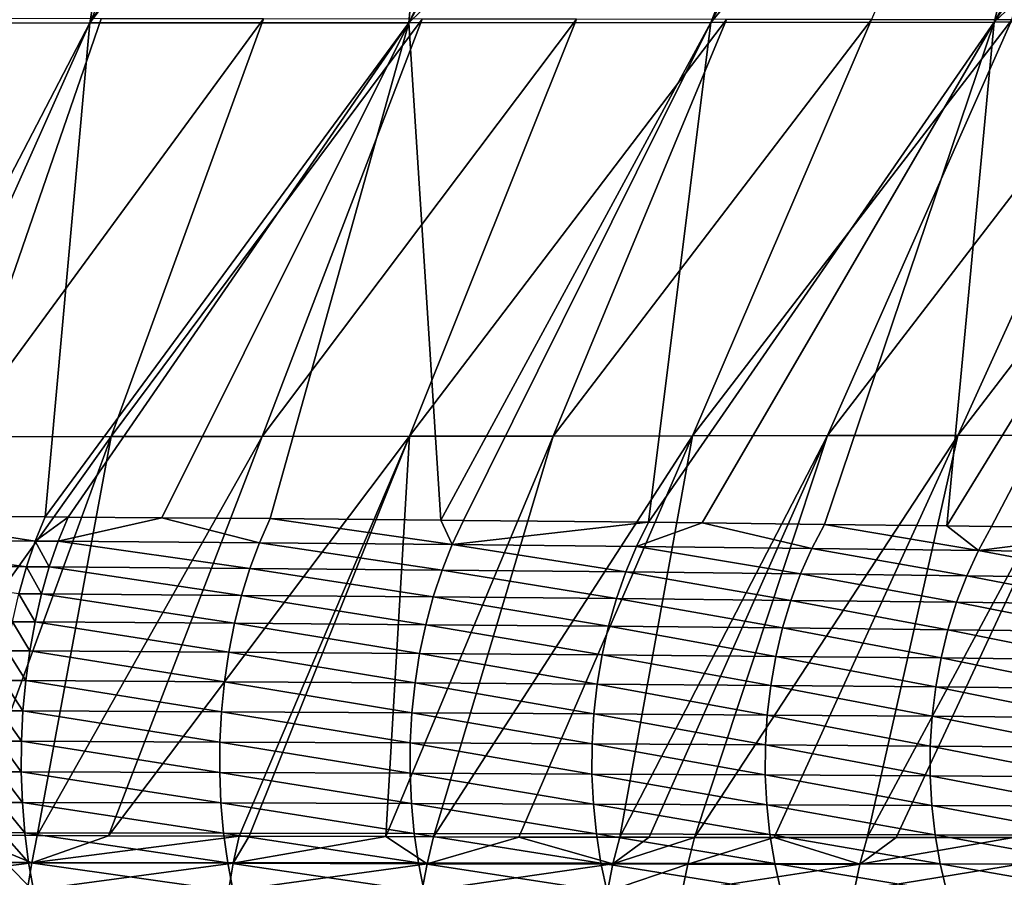
# Model space of a CAD drawing. Extents: x -30 to 30, y -35 to 0.
# Drawn here: x 2.4 to 3.5, y -25.9 to -25 of the extents above; entities that cross this region are included whole.
import ezdxf

# ---------------------------------------------------------------- set-up
doc = ezdxf.new("R2010")
doc.units = 0
doc.layers.add('L1', color=7, linetype='CONTINUOUS')

msp = doc.modelspace()

# ---------------------------------------------------------------- linework, layer by layer
at = {"layer": 'L1', "color": 255}
for points in [[(3.672644, -24.13842, 21.48876), (3.312273, -24.97837, 21.30027), (3.460897, -24.97855, 21.16794)], [(3.442147, -24.98112, -21.04094), (3.784506, -24.46881, -21.28954), (3.987978, -24.46686, -21.07729)], [(3.442147, -24.98112, -21.04094), (3.987978, -24.46686, -21.07729), (3.720316, -24.98085, -20.75687)], [(2.1291, -24.98207, -21.93443), (2.324246, -24.47823, -22.31564), (2.56922, -24.4771, -22.19096)], [(2.1291, -24.98207, -21.93443), (2.56922, -24.4771, -22.19096), (2.483307, -24.98186, -21.75052)], [(2.865705, -24.4755, -22.01731), (2.821593, -24.98163, -21.53929), (2.483307, -24.98186, -21.75052)], [(2.865705, -24.4755, -22.01731), (2.483307, -24.98186, -21.75052), (2.825066, -24.47573, -22.04262)], [(2.483307, -24.98186, -21.75052), (2.70727, -24.47636, -22.11092), (2.825066, -24.47573, -22.04262)], [(2.483307, -24.98186, -21.75052), (2.56922, -24.4771, -22.19096), (2.70727, -24.47636, -22.11092)], [(2.821593, -24.98163, -21.53929), (3.110481, -24.47399, -21.85389), (3.345499, -24.47237, -21.67788)], [(2.821593, -24.98163, -21.53929), (3.345499, -24.47237, -21.67788), (3.141894, -24.98138, -21.30225)], [(3.072987, -24.47422, -21.87892), (3.110481, -24.47399, -21.85389), (2.821593, -24.98163, -21.53929)], [(3.072987, -24.47422, -21.87892), (2.821593, -24.98163, -21.53929), (2.865705, -24.4755, -22.01731)], [(3.442147, -24.98112, -21.04094), (3.141894, -24.98138, -21.30225), (3.5703, -24.47065, -21.48969)], [(3.141894, -24.98138, -21.30225), (3.416933, -24.47182, -21.61808), (3.5703, -24.47065, -21.48969)], [(3.141894, -24.98138, -21.30225), (3.345499, -24.47237, -21.67788), (3.416933, -24.47182, -21.61808)], [(3.738515, -24.46921, -21.33252), (3.784506, -24.46881, -21.28954), (3.442147, -24.98112, -21.04094)], [(3.442147, -24.98112, -21.04094), (3.5703, -24.47065, -21.48969), (3.738515, -24.46921, -21.33252)], [(2.342445, -25.42069, 21.72142), (2.49542, -24.97751, 21.86947), (2.319164, -24.97736, 21.96363)], [(2.342445, -25.42069, 21.72142), (2.667735, -24.97767, 21.76853), (2.49542, -24.97751, 21.86947)], [(2.506142, -25.42053, 21.62955), (2.667735, -24.97767, 21.76853), (2.342445, -25.42069, 21.72142)], [(2.506142, -25.42053, 21.62955), (2.835844, -24.97784, 21.66096), (2.667735, -24.97767, 21.76853)], [(2.666229, -25.42035, 21.53141), (2.835844, -24.97784, 21.66096), (2.506142, -25.42053, 21.62955)], [(2.666229, -25.42035, 21.53141), (2.999481, -24.97801, 21.54695), (2.835844, -24.97784, 21.66096)], [(2.822459, -25.42015, 21.42714), (2.999481, -24.97801, 21.54695), (2.666229, -25.42035, 21.53141)], [(2.822459, -25.42015, 21.42714), (3.158379, -24.97819, 21.42667), (2.999481, -24.97801, 21.54695)], [(2.974581, -25.41994, 21.31684), (3.158379, -24.97819, 21.42667), (2.822459, -25.42015, 21.42714)], [(2.974581, -25.41994, 21.31684), (3.312273, -24.97837, 21.30027), (3.158379, -24.97819, 21.42667)], [(3.122348, -25.41971, 21.20062), (3.312273, -24.97837, 21.30027), (2.974581, -25.41994, 21.31684)], [(3.122348, -25.41971, 21.20062), (3.460897, -24.97855, 21.16794), (3.312273, -24.97837, 21.30027)], [(3.26551, -25.41947, 21.0786), (3.460897, -24.97855, 21.16794), (3.122348, -25.41971, 21.20062)], [(3.26551, -25.41947, 21.0786), (3.603987, -24.97874, 21.02984), (3.460897, -24.97855, 21.16794)], [(3.403819, -25.41921, 20.95088), (3.603987, -24.97874, 21.02984), (3.26551, -25.41947, 21.0786)], [(3.403819, -25.41921, 20.95088), (3.741311, -24.97892, 20.8862), (3.603987, -24.97874, 21.02984)], [(3.537035, -25.41892, 20.81763), (3.741311, -24.97892, 20.8862), (3.403819, -25.41921, 20.95088)], [(2.483307, -24.98186, -21.75052), (2.211819, -25.50395, -21.3978), (2.1291, -24.98207, -21.93443)], [(2.483307, -24.98186, -21.75052), (2.250309, -25.50422, -21.3754), (2.211819, -25.50395, -21.3978)], [(2.483307, -24.98186, -21.75052), (2.436013, -25.50554, -21.2673), (2.250309, -25.50422, -21.3754)], [(2.821593, -24.98163, -21.53929), (2.460425, -25.50572, -21.25206), (2.436013, -25.50554, -21.2673)], [(2.821593, -24.98163, -21.53929), (2.436013, -25.50554, -21.2673), (2.483307, -24.98186, -21.75052)], [(2.559956, -25.50653, -21.18558), (2.460425, -25.50572, -21.25206), (2.821593, -24.98163, -21.53929)], [(2.821593, -24.98163, -21.53929), (2.674517, -25.50746, -21.10907), (2.559956, -25.50653, -21.18558)], [(2.821593, -24.98163, -21.53929), (2.855455, -25.50911, -20.9732), (2.674517, -25.50746, -21.10907)], [(3.141894, -24.98138, -21.30225), (2.855455, -25.50911, -20.9732), (2.821593, -24.98163, -21.53929)], [(3.141894, -24.98138, -21.30225), (2.879691, -25.50933, -20.955), (2.855455, -25.50911, -20.9732)], [(3.075689, -25.51133, -20.79016), (2.879691, -25.50933, -20.955), (3.141894, -24.98138, -21.30225)], [(3.442147, -24.98112, -21.04094), (3.132814, -25.51199, -20.73643), (3.075689, -25.51133, -20.79016)], [(3.075689, -25.51133, -20.79016), (3.141894, -24.98138, -21.30225), (3.442147, -24.98112, -21.04094)], [(3.442147, -24.98112, -21.04094), (3.262274, -25.51348, -20.61468), (3.132814, -25.51199, -20.73643)], [(3.442147, -24.98112, -21.04094), (3.391929, -25.51517, -20.47835), (3.262274, -25.51348, -20.61468)], [(3.720316, -24.98085, -20.75687), (3.43951, -25.51579, -20.42831), (3.391929, -25.51517, -20.47835)], [(3.720316, -24.98085, -20.75687), (3.391929, -25.51517, -20.47835), (3.442147, -24.98112, -21.04094)], [(3.607317, -25.51825, -20.2309), (3.43951, -25.51579, -20.42831), (3.720316, -24.98085, -20.75687)], [(2.342445, -25.42069, 21.72142), (2.205527, -25.8424, 21.57611), (2.506142, -25.42053, 21.62955)], [(2.506142, -25.42053, 21.62955), (2.205527, -25.8424, 21.57611), (2.351236, -25.843, 21.4956)], [(2.506142, -25.42053, 21.62955), (2.351236, -25.843, 21.4956), (2.42771, -25.84331, 21.45335)], [(2.506142, -25.42053, 21.62955), (2.42771, -25.84331, 21.45335), (2.666229, -25.42035, 21.53141)], [(2.666229, -25.42035, 21.53141), (2.42771, -25.84331, 21.45335), (2.503166, -25.8436, 21.40618)], [(2.666229, -25.42035, 21.53141), (2.503166, -25.8436, 21.40618), (2.822459, -25.42015, 21.42714)], [(2.822459, -25.42015, 21.42714), (2.503166, -25.8436, 21.40618), (2.641856, -25.84412, 21.31946)], [(2.822459, -25.42015, 21.42714), (2.641856, -25.84412, 21.31946), (2.652506, -25.84415, 21.31197)], [(2.797157, -25.8446, 21.21022), (2.822459, -25.42015, 21.42714), (2.652506, -25.84415, 21.31197)], [(2.847785, -25.84476, 21.1746), (2.974581, -25.41994, 21.31684), (2.797157, -25.8446, 21.21022)], [(2.797157, -25.8446, 21.21022), (2.974581, -25.41994, 21.31684), (2.822459, -25.42015, 21.42714)], [(2.938275, -25.84497, 21.10325), (3.122348, -25.41971, 21.20062), (2.847785, -25.84476, 21.1746)], [(2.847785, -25.84476, 21.1746), (3.122348, -25.41971, 21.20062), (2.974581, -25.41994, 21.31684)], [(3.045286, -25.84521, 21.01887), (3.122348, -25.41971, 21.20062), (2.938275, -25.84497, 21.10325)], [(3.076636, -25.84526, 20.9921), (3.26551, -25.41947, 21.0786), (3.045286, -25.84521, 21.01887)], [(3.045286, -25.84521, 21.01887), (3.26551, -25.41947, 21.0786), (3.122348, -25.41971, 21.20062)], [(3.124706, -25.84534, 20.95106), (3.26551, -25.41947, 21.0786), (3.076636, -25.84526, 20.9921)], [(3.208966, -25.84541, 20.87322), (3.403819, -25.41921, 20.95088), (3.124706, -25.84534, 20.95106)], [(3.124706, -25.84534, 20.95106), (3.403819, -25.41921, 20.95088), (3.26551, -25.41947, 21.0786)], [(3.307592, -25.8455, 20.78211), (3.403819, -25.41921, 20.95088), (3.208966, -25.84541, 20.87322)], [(3.338277, -25.84549, 20.75047), (3.537035, -25.41892, 20.81763), (3.307592, -25.8455, 20.78211)], [(3.307592, -25.8455, 20.78211), (3.537035, -25.41892, 20.81763), (3.403819, -25.41921, 20.95088)], [(3.46275, -25.84544, 20.6221), (3.537035, -25.41892, 20.81763), (3.338277, -25.84549, 20.75047)], [(2.20227, -25.52972, -21.38023), (2.250309, -25.50422, -21.3754), (2.425591, -25.53126, -21.25044)], [(2.250309, -25.50422, -21.3754), (2.436013, -25.50554, -21.2673), (2.425591, -25.53126, -21.25044)], [(2.425591, -25.53126, -21.25044), (2.436013, -25.50554, -21.2673), (2.460425, -25.50572, -21.25206)], [(2.425591, -25.53126, -21.25044), (2.460425, -25.50572, -21.25206), (2.44991, -25.53144, -21.23528)], [(2.44991, -25.53144, -21.23528), (2.460425, -25.50572, -21.25206), (2.559956, -25.50653, -21.18558)], [(2.44991, -25.53144, -21.23528), (2.559956, -25.50653, -21.18558), (2.663198, -25.53313, -21.09305)], [(2.663198, -25.53313, -21.09305), (2.559956, -25.50653, -21.18558), (2.674517, -25.50746, -21.10907)], [(2.663198, -25.53313, -21.09305), (2.674517, -25.50746, -21.10907), (2.867629, -25.53495, -20.93979)], [(2.867629, -25.53495, -20.93979), (2.674517, -25.50746, -21.10907), (2.855455, -25.50911, -20.9732)], [(2.855455, -25.50911, -20.9732), (2.879691, -25.50933, -20.955), (2.867629, -25.53495, -20.93979)], [(2.867629, -25.53495, -20.93979), (2.879691, -25.50933, -20.955), (3.075689, -25.51133, -20.79016)], [(2.867629, -25.53495, -20.93979), (3.075689, -25.51133, -20.79016), (3.062944, -25.53689, -20.77579)], [(3.062944, -25.53689, -20.77579), (3.075689, -25.51133, -20.79016), (3.132814, -25.51199, -20.73643)], [(3.062944, -25.53689, -20.77579), (3.132814, -25.51199, -20.73643), (3.248908, -25.53897, -20.6012)], [(3.248908, -25.53897, -20.6012), (3.132814, -25.51199, -20.73643), (3.262274, -25.51348, -20.61468)], [(3.248908, -25.53897, -20.6012), (3.262274, -25.51348, -20.61468), (3.425591, -25.54121, -20.41577)], [(3.425591, -25.54121, -20.41577), (3.262274, -25.51348, -20.61468), (3.391929, -25.51517, -20.47835)], [(3.391929, -25.51517, -20.47835), (3.43951, -25.51579, -20.42831), (3.425591, -25.54121, -20.41577)], [(3.425591, -25.54121, -20.41577), (3.43951, -25.51579, -20.42831), (3.607317, -25.51825, -20.2309)], [(3.425591, -25.54121, -20.41577), (3.607317, -25.51825, -20.2309), (3.592917, -25.5436, -20.21931)], [(2.20227, -25.52972, -21.38023), (2.416294, -25.55851, -21.23542), (2.193749, -25.55704, -21.36457)], [(2.425591, -25.53126, -21.25044), (2.416294, -25.55851, -21.23542), (2.20227, -25.52972, -21.38023)], [(2.425591, -25.53126, -21.25044), (2.440529, -25.55869, -21.22033), (2.416294, -25.55851, -21.23542)], [(2.44991, -25.53144, -21.23528), (2.440529, -25.55869, -21.22033), (2.425591, -25.53126, -21.25044)], [(2.44991, -25.53144, -21.23528), (2.653105, -25.5603, -21.07879), (2.440529, -25.55869, -21.22033)], [(2.663198, -25.53313, -21.09305), (2.653105, -25.5603, -21.07879), (2.44991, -25.53144, -21.23528)], [(2.663198, -25.53313, -21.09305), (2.856877, -25.56204, -20.92625), (2.653105, -25.5603, -21.07879)], [(2.867629, -25.53495, -20.93979), (2.856877, -25.56204, -20.92625), (2.663198, -25.53313, -21.09305)], [(2.867629, -25.53495, -20.93979), (3.051587, -25.5639, -20.76301), (2.856877, -25.56204, -20.92625)], [(3.062944, -25.53689, -20.77579), (3.051587, -25.5639, -20.76301), (2.867629, -25.53495, -20.93979)], [(3.062944, -25.53689, -20.77579), (3.237001, -25.56589, -20.58922), (3.051587, -25.5639, -20.76301)], [(3.248908, -25.53897, -20.6012), (3.237001, -25.56589, -20.58922), (3.062944, -25.53689, -20.77579)], [(3.248908, -25.53897, -20.6012), (3.413198, -25.56803, -20.40461), (3.237001, -25.56589, -20.58922)], [(3.425591, -25.54121, -20.41577), (3.413198, -25.56803, -20.40461), (3.248908, -25.53897, -20.6012)], [(3.425591, -25.54121, -20.41577), (3.580099, -25.57031, -20.20901), (3.413198, -25.56803, -20.40461)], [(3.592917, -25.5436, -20.21931), (3.580099, -25.57031, -20.20901), (3.425591, -25.54121, -20.41577)], [(2.416294, -25.55851, -21.23542), (2.408182, -25.58711, -21.22233), (2.193749, -25.55704, -21.36457)], [(2.416294, -25.55851, -21.23542), (2.432346, -25.58727, -21.20731), (2.408182, -25.58711, -21.22233)], [(2.440529, -25.55869, -21.22033), (2.432346, -25.58727, -21.20731), (2.416294, -25.55851, -21.23542)], [(2.440529, -25.55869, -21.22033), (2.644302, -25.58879, -21.06636), (2.432346, -25.58727, -21.20731)], [(2.653105, -25.5603, -21.07879), (2.644302, -25.58879, -21.06636), (2.440529, -25.55869, -21.22033)], [(2.653105, -25.5603, -21.07879), (2.847503, -25.59043, -20.91446), (2.644302, -25.58879, -21.06636)], [(2.856877, -25.56204, -20.92625), (2.847503, -25.59043, -20.91446), (2.653105, -25.5603, -21.07879)], [(2.856877, -25.56204, -20.92625), (3.04169, -25.59219, -20.75189), (2.847503, -25.59043, -20.91446)], [(3.051587, -25.5639, -20.76301), (3.04169, -25.59219, -20.75189), (2.856877, -25.56204, -20.92625)], [(3.051587, -25.5639, -20.76301), (3.226629, -25.59407, -20.57879), (3.04169, -25.59219, -20.75189)], [(3.237001, -25.56589, -20.58922), (3.226629, -25.59407, -20.57879), (3.051587, -25.5639, -20.76301)], [(3.237001, -25.56589, -20.58922), (3.402406, -25.59608, -20.39491), (3.226629, -25.59407, -20.57879)], [(3.413198, -25.56803, -20.40461), (3.402406, -25.59608, -20.39491), (3.237001, -25.56589, -20.58922)], [(3.413198, -25.56803, -20.40461), (3.568944, -25.59823, -20.20006), (3.402406, -25.59608, -20.39491)], [(3.580099, -25.57031, -20.20901), (3.568944, -25.59823, -20.20006), (3.413198, -25.56803, -20.40461)], [(2.408182, -25.58711, -21.22233), (2.425414, -25.61701, -21.1963), (2.401311, -25.61686, -21.21126)], [(2.432346, -25.58727, -21.20731), (2.425414, -25.61701, -21.1963), (2.408182, -25.58711, -21.22233)], [(2.432346, -25.58727, -21.20731), (2.636848, -25.61842, -21.05586), (2.425414, -25.61701, -21.1963)], [(2.644302, -25.58879, -21.06636), (2.636848, -25.61842, -21.05586), (2.432346, -25.58727, -21.20731)], [(2.644302, -25.58879, -21.06636), (2.839568, -25.61994, -20.9045), (2.636848, -25.61842, -21.05586)], [(2.847503, -25.59043, -20.91446), (2.839568, -25.61994, -20.9045), (2.644302, -25.58879, -21.06636)], [(2.847503, -25.59043, -20.91446), (3.033315, -25.62158, -20.74249), (2.839568, -25.61994, -20.9045)], [(3.04169, -25.59219, -20.75189), (3.033315, -25.62158, -20.74249), (2.847503, -25.59043, -20.91446)], [(3.04169, -25.59219, -20.75189), (3.217858, -25.62332, -20.57), (3.033315, -25.62158, -20.74249)], [(3.226629, -25.59407, -20.57879), (3.217858, -25.62332, -20.57), (3.04169, -25.59219, -20.75189)], [(3.226629, -25.59407, -20.57879), (3.393284, -25.62519, -20.38673), (3.217858, -25.62332, -20.57)], [(3.402406, -25.59608, -20.39491), (3.393284, -25.62519, -20.38673), (3.226629, -25.59407, -20.57879)], [(3.402406, -25.59608, -20.39491), (3.55952, -25.62719, -20.19252), (3.393284, -25.62519, -20.38673)], [(3.568944, -25.59823, -20.20006), (3.55952, -25.62719, -20.19252), (3.402406, -25.59608, -20.39491)], [(2.401311, -25.61686, -21.21126), (2.419778, -25.6477, -21.18737), (2.395724, -25.64756, -21.20229)], [(2.425414, -25.61701, -21.1963), (2.419778, -25.6477, -21.18737), (2.401311, -25.61686, -21.21126)], [(2.425414, -25.61701, -21.1963), (2.630791, -25.64899, -21.04735), (2.419778, -25.6477, -21.18737)], [(2.636848, -25.61842, -21.05586), (2.630791, -25.64899, -21.04735), (2.425414, -25.61701, -21.1963)], [(2.636848, -25.61842, -21.05586), (2.833123, -25.65038, -20.89643), (2.630791, -25.64899, -21.04735)], [(2.839568, -25.61994, -20.9045), (2.833123, -25.65038, -20.89643), (2.636848, -25.61842, -21.05586)], [(2.839568, -25.61994, -20.9045), (3.026517, -25.65187, -20.7349), (2.833123, -25.65038, -20.89643)], [(3.033315, -25.62158, -20.74249), (3.026517, -25.65187, -20.7349), (2.839568, -25.61994, -20.9045)], [(3.033315, -25.62158, -20.74249), (3.210742, -25.65347, -20.56289), (3.026517, -25.65187, -20.7349)], [(3.217858, -25.62332, -20.57), (3.210742, -25.65347, -20.56289), (3.033315, -25.62158, -20.74249)], [(3.217858, -25.62332, -20.57), (3.385888, -25.65518, -20.38013), (3.210742, -25.65347, -20.56289)], [(3.393284, -25.62519, -20.38673), (3.385888, -25.65518, -20.38013), (3.217858, -25.62332, -20.57)], [(3.393284, -25.62519, -20.38673), (3.551884, -25.657, -20.18644), (3.385888, -25.65518, -20.38013)], [(3.55952, -25.62719, -20.19252), (3.551884, -25.657, -20.18644), (3.393284, -25.62519, -20.38673)], [(2.395724, -25.64756, -21.20229), (2.415476, -25.67915, -21.18058), (2.391459, -25.67903, -21.19546)], [(2.419778, -25.6477, -21.18737), (2.415476, -25.67915, -21.18058), (2.395724, -25.64756, -21.20229)], [(2.419778, -25.6477, -21.18737), (2.62617, -25.68031, -21.04089), (2.415476, -25.67915, -21.18058)], [(2.630791, -25.64899, -21.04735), (2.62617, -25.68031, -21.04089), (2.419778, -25.6477, -21.18737)], [(2.630791, -25.64899, -21.04735), (2.82821, -25.68155, -20.89032), (2.62617, -25.68031, -21.04089)], [(2.833123, -25.65038, -20.89643), (2.82821, -25.68155, -20.89032), (2.630791, -25.64899, -21.04735)], [(2.833123, -25.65038, -20.89643), (3.021339, -25.68289, -20.72914), (2.82821, -25.68155, -20.89032)], [(3.026517, -25.65187, -20.7349), (3.021339, -25.68289, -20.72914), (2.833123, -25.65038, -20.89643)], [(3.026517, -25.65187, -20.7349), (3.205326, -25.68432, -20.5575), (3.021339, -25.68289, -20.72914)], [(3.210742, -25.65347, -20.56289), (3.205326, -25.68432, -20.5575), (3.026517, -25.65187, -20.7349)], [(3.210742, -25.65347, -20.56289), (3.380265, -25.68585, -20.37514), (3.205326, -25.68432, -20.5575)], [(3.385888, -25.65518, -20.38013), (3.380265, -25.68585, -20.37514), (3.210742, -25.65347, -20.56289)], [(3.385888, -25.65518, -20.38013), (3.546084, -25.68749, -20.18185), (3.380265, -25.68585, -20.37514)], [(3.551884, -25.657, -20.18644), (3.546084, -25.68749, -20.18185), (3.385888, -25.65518, -20.38013)], [(2.391459, -25.67903, -21.19546), (2.412536, -25.71115, -21.17598), (2.388544, -25.71104, -21.19084)], [(2.415476, -25.67915, -21.18058), (2.412536, -25.71115, -21.17598), (2.391459, -25.67903, -21.19546)], [(2.415476, -25.67915, -21.18058), (2.623016, -25.71216, -21.03652), (2.412536, -25.71115, -21.17598)], [(2.62617, -25.68031, -21.04089), (2.623016, -25.71216, -21.03652), (2.415476, -25.67915, -21.18058)], [(2.62617, -25.68031, -21.04089), (2.824861, -25.71325, -20.88618), (2.623016, -25.71216, -21.03652)], [(2.82821, -25.68155, -20.89032), (2.824861, -25.71325, -20.88618), (2.62617, -25.68031, -21.04089)], [(2.82821, -25.68155, -20.89032), (3.017814, -25.71443, -20.72526), (2.824861, -25.71325, -20.88618)], [(3.021339, -25.68289, -20.72914), (3.017814, -25.71443, -20.72526), (2.82821, -25.68155, -20.89032)], [(3.021339, -25.68289, -20.72914), (3.201645, -25.71568, -20.55389), (3.017814, -25.71443, -20.72526)], [(3.205326, -25.68432, -20.5575), (3.201645, -25.71568, -20.55389), (3.021339, -25.68289, -20.72914)], [(3.205326, -25.68432, -20.5575), (3.37645, -25.71703, -20.37179), (3.201645, -25.71568, -20.55389)], [(3.380265, -25.68585, -20.37514), (3.37645, -25.71703, -20.37179), (3.205326, -25.68432, -20.5575)], [(3.380265, -25.68585, -20.37514), (3.542156, -25.71846, -20.17878), (3.37645, -25.71703, -20.37179)], [(3.546084, -25.68749, -20.18185), (3.542156, -25.71846, -20.17878), (3.380265, -25.68585, -20.37514)], [(2.388544, -25.71104, -21.19084), (2.410977, -25.74348, -21.17359), (2.386999, -25.74339, -21.18844)], [(2.412536, -25.71115, -21.17598), (2.410977, -25.74348, -21.17359), (2.388544, -25.71104, -21.19084)], [(2.412536, -25.71115, -21.17598), (2.621349, -25.74434, -21.03426), (2.410977, -25.74348, -21.17359)], [(2.623016, -25.71216, -21.03652), (2.621349, -25.74434, -21.03426), (2.412536, -25.71115, -21.17598)], [(2.623016, -25.71216, -21.03652), (2.823097, -25.74527, -20.88407), (2.621349, -25.74434, -21.03426)], [(2.824861, -25.71325, -20.88618), (2.823097, -25.74527, -20.88407), (2.623016, -25.71216, -21.03652)], [(2.824861, -25.71325, -20.88618), (3.015965, -25.74628, -20.72328), (2.823097, -25.74527, -20.88407)], [(3.017814, -25.71443, -20.72526), (3.015965, -25.74628, -20.72328), (2.824861, -25.71325, -20.88618)], [(3.017814, -25.71443, -20.72526), (3.199722, -25.74736, -20.55205), (3.015965, -25.74628, -20.72328)], [(3.201645, -25.71568, -20.55389), (3.199722, -25.74736, -20.55205), (3.017814, -25.71443, -20.72526)], [(3.201645, -25.71568, -20.55389), (3.374466, -25.7485, -20.37011), (3.199722, -25.74736, -20.55205)], [(3.37645, -25.71703, -20.37179), (3.374466, -25.7485, -20.37011), (3.201645, -25.71568, -20.55389)], [(3.37645, -25.71703, -20.37179), (3.540123, -25.74972, -20.17725), (3.374466, -25.7485, -20.37011)], [(3.542156, -25.71846, -20.17878), (3.540123, -25.74972, -20.17725), (3.37645, -25.71703, -20.37179)], [(2.386999, -25.74339, -21.18844), (2.41081, -25.77594, -21.17344), (2.386832, -25.77587, -21.18829)], [(2.410977, -25.74348, -21.17359), (2.41081, -25.77594, -21.17344), (2.386999, -25.74339, -21.18844)], [(2.410977, -25.74348, -21.17359), (2.62118, -25.77665, -21.03414), (2.41081, -25.77594, -21.17344)], [(2.621349, -25.74434, -21.03426), (2.62118, -25.77665, -21.03414), (2.410977, -25.74348, -21.17359)], [(2.621349, -25.74434, -21.03426), (2.82293, -25.77741, -20.88397), (2.62118, -25.77665, -21.03414)], [(2.823097, -25.74527, -20.88407), (2.82293, -25.77741, -20.88397), (2.621349, -25.74434, -21.03426)], [(2.823097, -25.74527, -20.88407), (3.015803, -25.77825, -20.72322), (2.82293, -25.77741, -20.88397)], [(3.015965, -25.74628, -20.72328), (3.015803, -25.77825, -20.72322), (2.823097, -25.74527, -20.88407)], [(3.015965, -25.74628, -20.72328), (3.199569, -25.77914, -20.55202), (3.015803, -25.77825, -20.72322)], [(3.199722, -25.74736, -20.55205), (3.199569, -25.77914, -20.55202), (3.015965, -25.74628, -20.72328)], [(3.199722, -25.74736, -20.55205), (3.374325, -25.78009, -20.3701), (3.199569, -25.77914, -20.55202)], [(3.374466, -25.7485, -20.37011), (3.374325, -25.78009, -20.3701), (3.199722, -25.74736, -20.55205)], [(3.374466, -25.7485, -20.37011), (3.539998, -25.78109, -20.17727), (3.374325, -25.78009, -20.3701)], [(3.540123, -25.74972, -20.17725), (3.539998, -25.78109, -20.17727), (3.374466, -25.7485, -20.37011)], [(2.41081, -25.77594, -21.17344), (2.412036, -25.80831, -21.17553), (2.386832, -25.77587, -21.18829)], [(2.386832, -25.77587, -21.18829), (2.412036, -25.80831, -21.17553), (2.388046, -25.80825, -21.19038)], [(2.62118, -25.77665, -21.03414), (2.62251, -25.80886, -21.03615), (2.41081, -25.77594, -21.17344)], [(2.41081, -25.77594, -21.17344), (2.62251, -25.80886, -21.03615), (2.412036, -25.80831, -21.17553)], [(2.82293, -25.77741, -20.88397), (2.82436, -25.80947, -20.88591), (2.62118, -25.77665, -21.03414)], [(2.62118, -25.77665, -21.03414), (2.82436, -25.80947, -20.88591), (2.62251, -25.80886, -21.03615)], [(3.015803, -25.77825, -20.72322), (3.017329, -25.81012, -20.72507), (2.82293, -25.77741, -20.88397)], [(2.82293, -25.77741, -20.88397), (3.017329, -25.81012, -20.72507), (2.82436, -25.80947, -20.88591)], [(3.199569, -25.77914, -20.55202), (3.201187, -25.81083, -20.55378), (3.015803, -25.77825, -20.72322)], [(3.015803, -25.77825, -20.72322), (3.201187, -25.81083, -20.55378), (3.017329, -25.81012, -20.72507)], [(3.374325, -25.78009, -20.3701), (3.376029, -25.81158, -20.37177), (3.199569, -25.77914, -20.55202)], [(3.199569, -25.77914, -20.55202), (3.376029, -25.81158, -20.37177), (3.201187, -25.81083, -20.55378)], [(3.539998, -25.78109, -20.17727), (3.541782, -25.81237, -20.17884), (3.374325, -25.78009, -20.3701)], [(3.374325, -25.78009, -20.3701), (3.541782, -25.81237, -20.17884), (3.376029, -25.81158, -20.37177)], [(2.412036, -25.80831, -21.17553), (2.414646, -25.84038, -21.17983), (2.388046, -25.80825, -21.19038)], [(2.388046, -25.80825, -21.19038), (2.414646, -25.84038, -21.17983), (2.390632, -25.84034, -21.1947)], [(2.62251, -25.80886, -21.03615), (2.62533, -25.84078, -21.04029), (2.412036, -25.80831, -21.17553)], [(2.412036, -25.80831, -21.17553), (2.62533, -25.84078, -21.04029), (2.414646, -25.84038, -21.17983)], [(2.82436, -25.80947, -20.88591), (2.827379, -25.84122, -20.88986), (2.62251, -25.80886, -21.03615)], [(2.62251, -25.80886, -21.03615), (2.827379, -25.84122, -20.88986), (2.62533, -25.84078, -21.04029)], [(3.017329, -25.81012, -20.72507), (3.020534, -25.84171, -20.72883), (2.82436, -25.80947, -20.88591)], [(2.82436, -25.80947, -20.88591), (3.020534, -25.84171, -20.72883), (2.827379, -25.84122, -20.88986)], [(3.201187, -25.81083, -20.55378), (3.204566, -25.84223, -20.55734), (3.017329, -25.81012, -20.72507)], [(3.017329, -25.81012, -20.72507), (3.204566, -25.84223, -20.55734), (3.020534, -25.84171, -20.72883)], [(3.376029, -25.81158, -20.37177), (3.379568, -25.84279, -20.37511), (3.201187, -25.81083, -20.55378)], [(3.201187, -25.81083, -20.55378), (3.379568, -25.84279, -20.37511), (3.204566, -25.84223, -20.55734)], [(3.541782, -25.81237, -20.17884), (3.545464, -25.84337, -20.18195), (3.376029, -25.81158, -20.37177)], [(3.376029, -25.81158, -20.37177), (3.545464, -25.84337, -20.18195), (3.379568, -25.84279, -20.37511)], [(2.421808, -25.87225, 21.44323), (2.351236, -25.843, 21.4956), (2.200096, -25.87152, 21.56554)], [(2.421808, -25.87225, 21.44323), (2.42771, -25.84331, 21.45335), (2.351236, -25.843, 21.4956)], [(2.414646, -25.84038, -21.17983), (2.418624, -25.87193, -21.18633), (2.390632, -25.84034, -21.1947)], [(2.390632, -25.84034, -21.1947), (2.418624, -25.87193, -21.18633), (2.394573, -25.8719, -21.20123)], [(2.62533, -25.84078, -21.04029), (2.629623, -25.87218, -21.04651), (2.414646, -25.84038, -21.17983)], [(2.414646, -25.84038, -21.17983), (2.629623, -25.87218, -21.04651), (2.418624, -25.87193, -21.18633)], [(2.503166, -25.8436, 21.40618), (2.42771, -25.84331, 21.45335), (2.421808, -25.87225, 21.44323)], [(2.421808, -25.87225, 21.44323), (2.641856, -25.84412, 21.31946), (2.503166, -25.8436, 21.40618)], [(2.635511, -25.87286, 21.30981), (2.641856, -25.84412, 21.31946), (2.421808, -25.87225, 21.44323)], [(2.827379, -25.84122, -20.88986), (2.831967, -25.87247, -20.8958), (2.62533, -25.84078, -21.04029)], [(2.62533, -25.84078, -21.04029), (2.831967, -25.87247, -20.8958), (2.629623, -25.87218, -21.04651)], [(2.635511, -25.87286, 21.30981), (2.652506, -25.84415, 21.31197), (2.641856, -25.84412, 21.31946)], [(2.797157, -25.8446, 21.21022), (2.652506, -25.84415, 21.31197), (2.635511, -25.87286, 21.30981)], [(2.84102, -25.87331, 21.16543), (2.797157, -25.8446, 21.21022), (2.635511, -25.87286, 21.30981)], [(2.84102, -25.87331, 21.16543), (2.847785, -25.84476, 21.1746), (2.797157, -25.8446, 21.21022)], [(3.020534, -25.84171, -20.72883), (3.025398, -25.8728, -20.73446), (2.827379, -25.84122, -20.88986)], [(2.827379, -25.84122, -20.88986), (3.025398, -25.8728, -20.73446), (2.831967, -25.87247, -20.8958)], [(2.938275, -25.84497, 21.10325), (2.847785, -25.84476, 21.1746), (2.84102, -25.87331, 21.16543)], [(3.038122, -25.87358, 21.01018), (2.938275, -25.84497, 21.10325), (2.84102, -25.87331, 21.16543)], [(3.038122, -25.87358, 21.01018), (3.045286, -25.84521, 21.01887), (2.938275, -25.84497, 21.10325)], [(3.204566, -25.84223, -20.55734), (3.209685, -25.87315, -20.56265), (3.020534, -25.84171, -20.72883)], [(3.020534, -25.84171, -20.72883), (3.209685, -25.87315, -20.56265), (3.025398, -25.8728, -20.73446)], [(3.076636, -25.84526, 20.9921), (3.045286, -25.84521, 21.01887), (3.038122, -25.87358, 21.01018)], [(3.038122, -25.87358, 21.01018), (3.124706, -25.84534, 20.95106), (3.076636, -25.84526, 20.9921)], [(3.117382, -25.87364, 20.94258), (3.124706, -25.84534, 20.95106), (3.038122, -25.87358, 21.01018)], [(3.117382, -25.87364, 20.94258), (3.208966, -25.84541, 20.87322), (3.124706, -25.84534, 20.95106)], [(3.299899, -25.87364, 20.77413), (3.208966, -25.84541, 20.87322), (3.117382, -25.87364, 20.94258)], [(3.379568, -25.84279, -20.37511), (3.384918, -25.87351, -20.38009), (3.204566, -25.84223, -20.55734)], [(3.204566, -25.84223, -20.55734), (3.384918, -25.87351, -20.38009), (3.209685, -25.87315, -20.56265)], [(3.299899, -25.87364, 20.77413), (3.307592, -25.8455, 20.78211), (3.208966, -25.84541, 20.87322)], [(3.471204, -25.87343, 20.5976), (3.46275, -25.84544, 20.6221), (3.299899, -25.87364, 20.77413)], [(3.299899, -25.87364, 20.77413), (3.46275, -25.84544, 20.6221), (3.338277, -25.84549, 20.75047)], [(3.338277, -25.84549, 20.75047), (3.307592, -25.8455, 20.78211), (3.299899, -25.87364, 20.77413)], [(3.545464, -25.84337, -20.18195), (3.551021, -25.8739, -20.18658), (3.379568, -25.84279, -20.37511)], [(3.379568, -25.84279, -20.37511), (3.551021, -25.8739, -20.18658), (3.384918, -25.87351, -20.38009)], [(2.195731, -25.90149, 21.55704), (2.421808, -25.87225, 21.44323), (2.200096, -25.87152, 21.56554)], [(2.417064, -25.902, 21.43509), (2.421808, -25.87225, 21.44323), (2.195731, -25.90149, 21.55704)], [(2.418624, -25.87193, -21.18633), (2.423943, -25.90276, -21.19497), (2.394573, -25.8719, -21.20123)], [(2.394573, -25.8719, -21.20123), (2.423943, -25.90276, -21.19497), (2.399844, -25.90275, -21.20991)], [(2.417064, -25.902, 21.43509), (2.635511, -25.87286, 21.30981), (2.421808, -25.87225, 21.44323)], [(2.630411, -25.90241, 21.30204), (2.635511, -25.87286, 21.30981), (2.417064, -25.902, 21.43509)], [(2.629623, -25.87218, -21.04651), (2.63536, -25.90288, -21.05479), (2.418624, -25.87193, -21.18633)], [(2.418624, -25.87193, -21.18633), (2.63536, -25.90288, -21.05479), (2.423943, -25.90276, -21.19497)], [(2.831967, -25.87247, -20.8958), (2.838094, -25.90302, -20.90369), (2.629623, -25.87218, -21.04651)], [(2.629623, -25.87218, -21.04651), (2.838094, -25.90302, -20.90369), (2.63536, -25.90288, -21.05479)], [(2.630411, -25.90241, 21.30204), (2.84102, -25.87331, 21.16543), (2.635511, -25.87286, 21.30981)], [(2.835584, -25.90266, 21.15804), (2.84102, -25.87331, 21.16543), (2.630411, -25.90241, 21.30204)], [(3.025398, -25.8728, -20.73446), (3.031888, -25.9032, -20.74194), (2.831967, -25.87247, -20.8958)], [(2.831967, -25.87247, -20.8958), (3.031888, -25.9032, -20.74194), (2.838094, -25.90302, -20.90369)], [(2.835584, -25.90266, 21.15804), (3.038122, -25.87358, 21.01018), (2.84102, -25.87331, 21.16543)], [(3.032364, -25.90274, 21.00319), (3.038122, -25.87358, 21.01018), (2.835584, -25.90266, 21.15804)], [(3.209685, -25.87315, -20.56265), (3.21651, -25.90338, -20.5697), (3.025398, -25.8728, -20.73446)], [(3.025398, -25.8728, -20.73446), (3.21651, -25.90338, -20.5697), (3.031888, -25.9032, -20.74194)], [(3.032364, -25.90274, 21.00319), (3.117382, -25.87364, 20.94258), (3.038122, -25.87358, 21.01018)], [(3.111494, -25.90271, 20.93574), (3.117382, -25.87364, 20.94258), (3.032364, -25.90274, 21.00319)], [(3.293712, -25.90255, 20.76769), (3.299899, -25.87364, 20.77413), (3.111494, -25.90271, 20.93574)], [(3.111494, -25.90271, 20.93574), (3.299899, -25.87364, 20.77413), (3.117382, -25.87364, 20.94258)], [(3.384918, -25.87351, -20.38009), (3.392046, -25.90357, -20.38668), (3.209685, -25.87315, -20.56265)], [(3.209685, -25.87315, -20.56265), (3.392046, -25.90357, -20.38668), (3.21651, -25.90338, -20.5697)], [(3.464735, -25.90218, 20.59156), (3.471204, -25.87343, 20.5976), (3.293712, -25.90255, 20.76769)], [(3.293712, -25.90255, 20.76769), (3.471204, -25.87343, 20.5976), (3.299899, -25.87364, 20.77413)], [(3.551021, -25.8739, -20.18658), (3.558419, -25.90376, -20.19271), (3.384918, -25.87351, -20.38009)], [(3.384918, -25.87351, -20.38009), (3.558419, -25.90376, -20.19271), (3.392046, -25.90357, -20.38668)]]:
    msp.add_3dface(points, dxfattribs=at)

doc.saveas('drawing.dxf')
